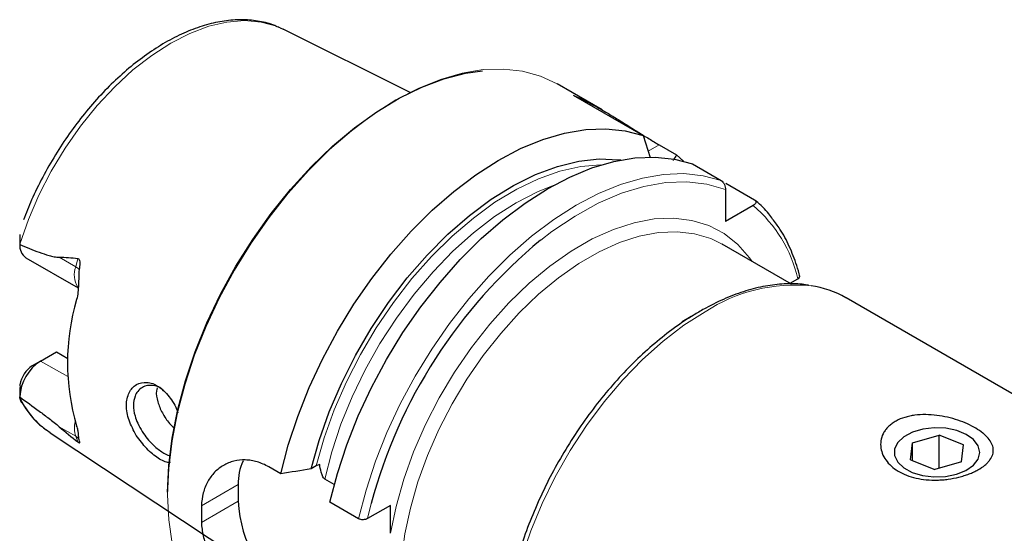
# Model space of a CAD drawing. Units: millimetres. Extents: x 14 to 284, y 11 to 176.
# Drawn here: x 205 to 253, y 43 to 68 of the extents above; entities that cross this region are included whole.
import ezdxf

# ---------------------------------------------------------------- set-up
doc = ezdxf.new("R2010")
doc.units = ezdxf.units.MM

msp = doc.modelspace()

# ---------------------------------------------------------------- linework, layer by layer
at = {"color": 7, "linetype": 'Continuous', "lineweight": 25}
for p, q in [((217.286, 67.795), (217.442, 67.721)), ((223.632, 64.637), (217.442, 67.721)), ((233.002, 63.782), (230.809, 65.048)), ((231.596, 64.496), (235.011, 62.524)), ((235.011, 62.524), (235.342, 61.454)), ((235.788, 62.076), (236.64, 61.584)), ((236.64, 61.584), (236.975, 61.276)), ((237.41, 61.14), (238.809, 60.332)), ((239.039, 60.199), (240.438, 59.391)), ((239.021, 59.892), (239.021, 58.328)), ((240.375, 59.11), (239.021, 58.328)), ((204.578, 57.69), (204.578, 57.225)), ((242.24, 55.273), (238.856, 57.227)), ((238.856, 57.227), (238.896, 57.203)), ((204.876, 56.562), (207.43, 55.088)), ((242.175, 55.311), (242.555, 55.53)), ((262.403, 44.499), (244.906, 54.601)), ((205.596, 51.513), (206.37, 51.96)), ((206.37, 51.96), (206.918, 51.644)), ((205.596, 51.513), (205.19, 51.279)), ((204.578, 50.219), (204.578, 49.753)), ((204.588, 50.355), (204.592, 50.219)), ((204.687, 49.462), (204.632, 49.557)), ((206.06, 48.006), (205.882, 48.131)), ((206.06, 48.006), (215.85, 41.523)), ((248.151, 47.52), (249.45, 47.883)), ((250.644, 47.415), (249.45, 47.883)), ((249.45, 46.279), (249.45, 47.883)), ((248.046, 46.689), (248.151, 47.52)), ((248.151, 46.648), (248.151, 47.52)), ((250.539, 46.584), (250.644, 47.415)), ((248.046, 46.689), (249.24, 46.221)), ((217.32, 46), (216.734, 46.339)), ((219.04, 46.388), (218.795, 46.247)), ((250.539, 46.584), (249.24, 46.221)), ((219.93, 45.473), (219.466, 45.74)), ((215.245, 45.478), (215.245, 44.662)), ((221.118, 43.808), (219.719, 44.616)), ((222.669, 44.459), (221.552, 43.813)), ((222.669, 43.095), (222.669, 44.459))]:
    msp.add_line(p, q, dxfattribs=at)
at = {"color": 7, "linetype": 'Continuous', "lineweight": 18}
for p, q in [((235.788, 62.076), (235.247, 61.764)), ((207.309, 56.118), (206.507, 56.581)), ((207.309, 56.118), (207.418, 56.528)), ((206.917, 50.751), (205.596, 51.513)), ((207.309, 47.842), (206.507, 48.305)), ((207.309, 47.842), (207.418, 47.558)), ((213.447, 44.441), (215.245, 45.478)), ((213.447, 43.624), (215.245, 44.662)), ((221.552, 43.813), (221.736, 44.558))]:
    msp.add_line(p, q, dxfattribs=at)
at = {"color": 7, "linetype": 'Continuous', "lineweight": 18, "flags": 128}
for points in [[(204.578, 57.226), (205.001, 58.429), (205.517, 59.622), (206.119, 60.791), (206.799, 61.918), (207.548, 62.99), (208.356, 63.992), (209.213, 64.91), (210.105, 65.733), (211.023, 66.448), (211.953, 67.047), (212.883, 67.522), (213.801, 67.866), (214.693, 68.074), (215.55, 68.145), (216.358, 68.076), (217.107, 67.869), (217.286, 67.795)], [(211.797, 44.978), (211.851, 46.27), (212.011, 47.611), (212.277, 48.988), (212.645, 50.389), (213.112, 51.8), (213.674, 53.207), (214.325, 54.596), (215.059, 55.955), (215.869, 57.27), (216.747, 58.529), (217.684, 59.719), (218.672, 60.829), (219.701, 61.848), (220.762, 62.767), (221.843, 63.576), (222.934, 64.268), (224.026, 64.836), (225.107, 65.275), (226.167, 65.581), (227.196, 65.75), (228.184, 65.78), (229.122, 65.673), (230, 65.428), (230.809, 65.048)], [(219.04, 46.388), (219.432, 47.758), (219.928, 49.133), (220.521, 50.497), (221.204, 51.834), (221.971, 53.131), (222.812, 54.371), (223.718, 55.541), (224.678, 56.627), (225.681, 57.618), (226.717, 58.501), (227.774, 59.268), (228.838, 59.908), (229.899, 60.416), (230.945, 60.785), (231.963, 61.01), (232.931, 61.091)], [(221.118, 43.808), (221.481, 45.208), (221.944, 46.618), (222.501, 48.024), (223.147, 49.415), (223.877, 50.775), (224.683, 52.092), (225.557, 53.353), (226.491, 54.547), (227.477, 55.661), (228.503, 56.685), (229.562, 57.608), (230.642, 58.423), (231.733, 59.122), (232.824, 59.696), (233.906, 60.142), (234.967, 60.455), (235.998, 60.631), (236.988, 60.669), (237.928, 60.569), (238.809, 60.332)], [(219.466, 45.74), (219.809, 47.077), (220.255, 48.424), (220.8, 49.767), (221.438, 51.089), (222.16, 52.376), (222.959, 53.613), (223.826, 54.785), (224.75, 55.879), (225.721, 56.883), (226.727, 57.784), (227.757, 58.572), (228.8, 59.239), (229.842, 59.776), (230.612, 60.088)], [(230.003, 57.42), (230.554, 57.84), (231.684, 58.598), (232.817, 59.223), (233.942, 59.707), (235.046, 60.045), (236.117, 60.234), (237.144, 60.272), (238.115, 60.157), (239.021, 59.892)], [(222.669, 43.095), (222.942, 44.409), (223.321, 45.743), (223.803, 47.083), (224.382, 48.411), (225.051, 49.714), (225.802, 50.974), (226.627, 52.178), (227.515, 53.311), (228.456, 54.359), (229.439, 55.311), (230.452, 56.154), (231.484, 56.88), (232.522, 57.479), (233.554, 57.944), (234.567, 58.271), (235.55, 58.454), (236.491, 58.492), (237.379, 58.385), (238.203, 58.133), (238.955, 57.74), (239.624, 57.21), (240.203, 56.55), (240.323, 56.38)], [(223.164, 40.662), (223.218, 41.84), (223.379, 43.068), (223.645, 44.329), (224.014, 45.609), (224.48, 46.894), (225.039, 48.168), (225.683, 49.416), (226.406, 50.623), (227.198, 51.776), (228.051, 52.861), (228.954, 53.865), (229.897, 54.777), (230.869, 55.585), (231.859, 56.28), (232.854, 56.855), (233.844, 57.302), (234.816, 57.616), (235.759, 57.794), (236.662, 57.832), (237.515, 57.732), (238.308, 57.494), (238.856, 57.227)], [(238.031, 53.92), (236.998, 53.26), (235.976, 52.48), (234.977, 51.589), (234.014, 50.597), (233.095, 49.516), (232.233, 48.358), (231.436, 47.135), (230.714, 45.862), (230.075, 44.553), (229.526, 43.223), (229.073, 41.887), (228.722, 40.56), (228.477, 39.257), (228.339, 37.993), (228.312, 36.783), (228.394, 35.639), (228.586, 34.575), (228.885, 33.604), (229.287, 32.735), (229.782, 31.987)], [(236.909, 53.438), (237.346, 53.703), (237.939, 54.023)], [(215.06, 37.767), (215.059, 37.768), (214.325, 38.279), (213.674, 38.917), (213.112, 39.675), (212.645, 40.546), (212.277, 41.522), (212.011, 42.593), (211.851, 43.749), (211.797, 44.978)]]:
    msp.add_lwpolyline(points, dxfattribs=at)
at = {"color": 7, "linetype": 'Continuous', "lineweight": 25, "flags": 128}
for points in [[(211.797, 45.101), (211.852, 46.401), (212.016, 47.751), (212.287, 49.138), (212.664, 50.549), (213.141, 51.968), (213.714, 53.383), (214.378, 54.779), (215.126, 56.141), (215.951, 57.457), (216.844, 58.714), (217.796, 59.899), (218.798, 61), (219.841, 62.006), (220.913, 62.908), (222.004, 63.695), (223.103, 64.362), (224.2, 64.9), (225.283, 65.304), (226.341, 65.572), (227.161, 65.684)], [(217.32, 46), (217.683, 47.4), (218.146, 48.81), (218.703, 50.217), (219.349, 51.607), (220.079, 52.967), (220.885, 54.284), (221.759, 55.546), (222.694, 56.739), (223.679, 57.853), (224.706, 58.877), (225.764, 59.801), (226.844, 60.616), (227.935, 61.314), (229.026, 61.889), (230.108, 62.335), (231.169, 62.647), (232.2, 62.824), (233.19, 62.862), (234.13, 62.762), (235.011, 62.524)], [(218.795, 46.247), (219.185, 47.637), (219.68, 49.034), (220.274, 50.421), (220.96, 51.784), (221.73, 53.106), (222.577, 54.373), (223.49, 55.57), (224.459, 56.685), (225.473, 57.705), (226.522, 58.619), (227.593, 59.415), (228.674, 60.087), (229.753, 60.624), (230.819, 61.023), (231.859, 61.278), (232.861, 61.387), (233.815, 61.348), (233.91, 61.336)], [(219.719, 44.616), (220.082, 46.015), (220.544, 47.425), (221.101, 48.832), (221.748, 50.223), (222.478, 51.583), (223.283, 52.9), (224.158, 54.161), (225.092, 55.355), (226.077, 56.469), (227.104, 57.492), (228.162, 58.416), (229.242, 59.231), (230.333, 59.929), (231.425, 60.504), (232.506, 60.95), (233.568, 61.263), (234.598, 61.439), (235.588, 61.477), (236.528, 61.377), (237.41, 61.14)], [(249.193, 45.851), (249.76, 45.872), (250.296, 45.98), (250.762, 46.168), (251.122, 46.421), (251.351, 46.722), (251.431, 47.046), (251.356, 47.371), (251.132, 47.673), (250.775, 47.928), (250.313, 48.118), (249.778, 48.23), (249.212, 48.254), (248.655, 48.188), (248.15, 48.039), (247.733, 47.816), (247.435, 47.537), (247.28, 47.221), (247.277, 46.893), (247.428, 46.577), (247.721, 46.296), (248.134, 46.071), (248.637, 45.919), (249.193, 45.851)]]:
    msp.add_lwpolyline(points, dxfattribs=at)
at = {"color": 7, "linetype": 'Continuous', "lineweight": 18}
for centre, radius, start, end in [((236.029, 54.009), 6.701, 13.1171, 49.5621), ((208.34, 55.73), 1.102, 159.4112, 213.1915), ((207.008, 55.559), 0.635, 41.9992, 61.7718), ((242.42, 47.184), 8.04, 84.4457, 123.0884), ((208.528, 51.594), 4.358, 204.9952, 232.619), ((208.548, 48.237), 1.301, 165.9701, 197.6767), ((207.099, 47.465), 0.431, 27.8852, 60.8829)]:
    msp.add_arc(centre, radius, start, end, dxfattribs=at)
at = {"color": 7, "linetype": 'Continuous', "lineweight": 25}
for centre, radius, start, end in [((205.295, 57.148), 0.72, 174.7584, 234.435), ((245.95, 38.083), 25.064, 129.513, 165.0301), ((242.532, 50.46), 4.773, 60.1752, 81.9698), ((217.71, 51.435), 10.805, 163.402, 196.598), ((206.79, 49.648), 2.215, 122.6236, 177.1589), ((205.925, 50.142), 1.353, 122.9136, 170.9754), ((217.819, 45.568), 2.576, 155.5299, 182.0016), ((228.292, 44.033), 14.85, 178.4246, 181.5754), ((221.385, 44.941), 6.147, 182.6055, 237.3945)]:
    msp.add_arc(centre, radius, start, end, dxfattribs=at)
for points, knots in [([(217.263, 67.788), (217.184, 67.828), (216.88, 67.981), (216.288, 68.121), (215.501, 68.206), (214.669, 68.159), (213.805, 67.988), (212.917, 67.692), (212.017, 67.274), (211.116, 66.74), (210.227, 66.098), (209.359, 65.355), (208.524, 64.522), (207.731, 63.609), (206.988, 62.627), (206.303, 61.587), (205.688, 60.502), (205.164, 59.439), (204.889, 58.735), (204.762, 58.41)], [0, 0, 0, 0, 0.020714, 0.080079, 0.139767, 0.200149, 0.261329, 0.323179, 0.385459, 0.447945, 0.510468, 0.572941, 0.635342, 0.697674, 0.759951, 0.822193, 0.884423, 0.946662, 1, 1, 1, 1]), ([(231.596, 64.496), (231.915, 64.362), (232.242, 64.202), (232.754, 63.924), (232.929, 63.825), (233.289, 63.614), (233.472, 63.503), (233.838, 63.278), (234.022, 63.163), (234.396, 62.928), (234.58, 62.811), (234.941, 62.586), (235.118, 62.476), (235.466, 62.265), (235.631, 62.166), (235.788, 62.076)], [0, 0, 0, 0, 0.25, 0.25, 0.375, 0.375, 0.5, 0.5, 0.625, 0.625, 0.75, 0.75, 0.875, 0.875, 1, 1, 1, 1]), ([(236.64, 61.584), (236.589, 61.505), (236.53, 61.415), (236.469, 61.326), (236.462, 61.316)], [0, 0, 0, 0, 0.87837, 1, 1, 1, 1]), ([(238.809, 60.332), (238.841, 60.314), (238.873, 60.284), (238.928, 60.213), (238.951, 60.173), (239.004, 60.05), (239.021, 59.966), (239.021, 59.892)], [0, 0, 0, 0, 0.25, 0.25, 0.5, 0.5, 1, 1, 1, 1]), ([(240.438, 59.391), (240.471, 59.372), (240.493, 59.348), (240.513, 59.298), (240.513, 59.271), (240.487, 59.194), (240.439, 59.147), (240.375, 59.11)], [0, 0, 0, 0, 0.25, 0.25, 0.5, 0.5, 1, 1, 1, 1]), ([(241.323, 58.449), (241.263, 58.533), (241.027, 58.867), (240.725, 59.157), (240.482, 59.357), (240.465, 59.372)], [0, 0, 0, 0, 0.238618, 0.945634, 1, 1, 1, 1]), ([(242.655, 55.646), (242.606, 55.824), (242.463, 56.34), (242.152, 57.125), (241.757, 57.887), (241.447, 58.289), (241.323, 58.449)], [0, 0, 0, 0, 0.1658661, 0.4796078, 0.7928009, 1, 1, 1, 1]), ([(204.578, 57.213), (204.893, 57.076), (205.209, 56.944), (205.688, 56.769), (205.848, 56.715), (206.092, 56.646), (206.173, 56.625), (206.338, 56.592), (206.421, 56.579), (206.507, 56.581)], [0, 0, 0, 0, 0.5, 0.5, 0.75, 0.75, 0.875, 0.875, 1, 1, 1, 1]), ([(207.418, 56.528), (207.437, 56.526), (207.455, 56.515), (207.481, 56.478), (207.489, 56.455), (207.506, 56.384), (207.508, 56.332), (207.507, 56.182), (207.495, 56.082), (207.48, 55.983)], [0, 0, 0, 0, 0.125, 0.125, 0.25, 0.25, 0.5, 0.5, 1, 1, 1, 1]), ([(207.48, 55.983), (207.462, 55.862), (207.459, 55.737), (207.454, 55.489), (207.452, 55.365), (207.442, 55.119), (207.434, 54.997), (207.405, 54.755), (207.384, 54.635), (207.355, 54.522)], [0, 0, 0, 0, 0.25, 0.25, 0.5, 0.5, 0.75, 0.75, 1, 1, 1, 1]), ([(243.079, 55.212), (242.977, 55.231), (242.597, 55.302), (241.891, 55.295), (240.971, 55.192), (240.018, 54.956), (239.045, 54.598), (238.296, 54.236), (237.875, 53.998), (237.781, 53.945)], [0, 0, 0, 0, 0.063548, 0.237966, 0.413922, 0.591306, 0.76974, 0.948793, 1, 1, 1, 1]), ([(242.555, 55.53), (242.592, 55.552), (242.62, 55.578), (242.65, 55.635), (242.653, 55.666), (242.642, 55.695)], [0, 0, 0, 0, 0.5, 0.5, 1, 1, 1, 1]), ([(237.781, 53.945), (237.608, 53.842), (237.107, 53.543), (236.285, 52.966), (235.328, 52.184), (234.398, 51.308), (233.505, 50.347), (232.656, 49.311), (231.861, 48.21), (231.126, 47.055), (230.459, 45.858), (229.866, 44.629), (229.353, 43.381), (228.926, 42.127), (228.588, 40.877), (228.344, 39.644), (228.195, 38.44), (228.145, 37.276), (228.195, 36.163), (228.346, 35.113), (228.595, 34.136), (228.947, 33.249), (229.314, 32.558), (229.598, 32.206), (229.699, 32.082)], [0, 0, 0, 0, 0.0250831, 0.0725867, 0.1200687, 0.1675157, 0.2149269, 0.2623075, 0.3096651, 0.357009, 0.4043491, 0.4516945, 0.4990533, 0.5464358, 0.5938523, 0.6413125, 0.6888242, 0.7363911, 0.7840089, 0.8316581, 0.879275, 0.9267698, 0.9740184, 1, 1, 1, 1]), ([(210.267, 47.88), (210.134, 48.125), (209.867, 48.616), (209.742, 49.368), (209.878, 49.993), (210.245, 50.409), (210.688, 50.503), (211.064, 50.421), (211.346, 50.279), (211.619, 50.063), (211.945, 49.685), (212.199, 49.304), (212.29, 49.011), (212.3, 48.98)], [0, 0, 0, 0, 0.123549, 0.247773, 0.371974, 0.495468, 0.617909, 0.679498, 0.740291, 0.800996, 0.862975, 0.98585, 1, 1, 1, 1]), ([(211.601, 50.061), (211.574, 50.087), (211.408, 50.246), (211.12, 50.325), (210.8, 50.328), (210.546, 50.237), (210.337, 50.056), (210.174, 49.764), (210.097, 49.354), (210.172, 48.89), (210.331, 48.448), (210.479, 48.197), (210.558, 48.063)], [0, 0, 0, 0, 0.028932, 0.176544, 0.26095, 0.352298, 0.456106, 0.544757, 0.676108, 0.808424, 0.896865, 1, 1, 1, 1]), ([(211.286, 50.2), (211.272, 50.153), (211.216, 49.959), (211.294, 49.525), (211.517, 48.977), (211.821, 48.519), (212.048, 48.304), (212.128, 48.229)], [0, 0, 0, 0, 0.081912, 0.340146, 0.597536, 0.858466, 1, 1, 1, 1]), ([(204.578, 49.757), (204.893, 49.53), (205.209, 49.3), (205.688, 48.945), (205.848, 48.825), (206.092, 48.639), (206.173, 48.576), (206.338, 48.445), (206.421, 48.379), (206.507, 48.305)], [0, 0, 0, 0, 0.5, 0.5, 0.75, 0.75, 0.875, 0.875, 1, 1, 1, 1]), ([(204.632, 49.557), (204.612, 49.596), (204.599, 49.628), (204.582, 49.69), (204.578, 49.721), (204.578, 49.753)], [0, 0, 0, 0, 0.5, 0.5, 1, 1, 1, 1]), ([(204.693, 49.467), (204.815, 49.277), (205.083, 48.858), (205.488, 48.424), (205.787, 48.218), (205.873, 48.158)], [0, 0, 0, 0, 0.371849, 0.81928, 1, 1, 1, 1]), ([(249.337, 48.858), (249.518, 48.836), (249.694, 48.804), (250.04, 48.723), (250.21, 48.675), (250.533, 48.566), (250.686, 48.506), (250.977, 48.375), (251.115, 48.304), (251.364, 48.155), (251.477, 48.078), (251.629, 47.956), (251.676, 47.915), (251.764, 47.831), (251.804, 47.789), (251.913, 47.662), (251.971, 47.575), (252.056, 47.398), (252.082, 47.308), (252.1, 47.129), (252.092, 47.039), (252.038, 46.858), (251.993, 46.769), (251.899, 46.639), (251.863, 46.596), (251.782, 46.511), (251.736, 46.468), (251.587, 46.345), (251.473, 46.268), (251.278, 46.159), (251.208, 46.124), (251.064, 46.057), (250.99, 46.025), (250.835, 45.966), (250.756, 45.938), (250.592, 45.887), (250.507, 45.863), (250.249, 45.798), (250.074, 45.764), (249.806, 45.728), (249.715, 45.718), (249.535, 45.703), (249.445, 45.699), (249.177, 45.692), (249, 45.698), (248.652, 45.731), (248.484, 45.757), (248.162, 45.831), (248.005, 45.879), (247.714, 45.993), (247.578, 46.059), (247.328, 46.209), (247.213, 46.294), (247.011, 46.476), (246.924, 46.574), (246.778, 46.782), (246.718, 46.893), (246.634, 47.119), (246.608, 47.234), (246.59, 47.467), (246.598, 47.587), (246.651, 47.816), (246.695, 47.927), (246.791, 48.088), (246.827, 48.141), (246.909, 48.241), (246.954, 48.29), (247.052, 48.381), (247.105, 48.425), (247.22, 48.507), (247.282, 48.546), (247.479, 48.654), (247.622, 48.714), (247.854, 48.785), (247.935, 48.805), (248.1, 48.84), (248.184, 48.854), (248.44, 48.887), (248.617, 48.897), (248.977, 48.894), (249.157, 48.881), (249.337, 48.858)], [0, 0, 0, 0, 0.03125, 0.03125, 0.0625, 0.0625, 0.09375, 0.09375, 0.125, 0.125, 0.15625, 0.15625, 0.171875, 0.171875, 0.1875, 0.1875, 0.21875, 0.21875, 0.25, 0.25, 0.28125, 0.28125, 0.3125, 0.3125, 0.328125, 0.328125, 0.34375, 0.34375, 0.375, 0.375, 0.390625, 0.390625, 0.40625, 0.40625, 0.421875, 0.421875, 0.4375, 0.4375, 0.46875, 0.46875, 0.484375, 0.484375, 0.5, 0.5, 0.53125, 0.53125, 0.5625, 0.5625, 0.59375, 0.59375, 0.625, 0.625, 0.65625, 0.65625, 0.6875, 0.6875, 0.71875, 0.71875, 0.75, 0.75, 0.78125, 0.78125, 0.8125, 0.8125, 0.828125, 0.828125, 0.84375, 0.84375, 0.859375, 0.859375, 0.875, 0.875, 0.90625, 0.90625, 0.921875, 0.921875, 0.9375, 0.9375, 0.96875, 0.96875, 1, 1, 1, 1]), ([(207.48, 47.667), (207.462, 47.721), (207.459, 47.765), (207.454, 47.857), (207.452, 47.905), (207.442, 48.009), (207.434, 48.067), (207.405, 48.196), (207.384, 48.269), (207.355, 48.349)], [0, 0, 0, 0, 0.25, 0.25, 0.5, 0.5, 0.75, 0.75, 1, 1, 1, 1]), ([(210.558, 48.063), (210.638, 47.948), (210.79, 47.728), (211.115, 47.374), (211.5, 47.07), (211.798, 46.904), (211.925, 46.887), (211.943, 46.885)], [0, 0, 0, 0, 0.192042, 0.369177, 0.677944, 0.954208, 1, 1, 1, 1]), ([(207.418, 47.558), (207.437, 47.542), (207.455, 47.531), (207.481, 47.52), (207.489, 47.519), (207.506, 47.525), (207.508, 47.538), (207.507, 47.582), (207.495, 47.623), (207.48, 47.667)], [0, 0, 0, 0, 0.125, 0.125, 0.25, 0.25, 0.5, 0.5, 1, 1, 1, 1]), ([(211.916, 46.552), (211.896, 46.548), (211.809, 46.531), (211.606, 46.617), (211.338, 46.753), (211.055, 46.964), (210.676, 47.312), (210.43, 47.653), (210.267, 47.88)], [0, 0, 0, 0, 0.047396, 0.207484, 0.364933, 0.5225, 0.682341, 1, 1, 1, 1]), ([(216.734, 46.339), (216.546, 46.447), (216.356, 46.529), (216.068, 46.615), (215.971, 46.637), (215.778, 46.668), (215.68, 46.677), (215.394, 46.685), (215.209, 46.664), (214.94, 46.597), (214.852, 46.568), (214.682, 46.499), (214.6, 46.459), (214.363, 46.323), (214.218, 46.21), (213.958, 45.942), (213.845, 45.79), (213.706, 45.538), (213.664, 45.45), (213.591, 45.265), (213.56, 45.169), (213.482, 44.871), (213.453, 44.661), (213.447, 44.441)], [0, 0, 0, 0, 0.125, 0.125, 0.1875, 0.1875, 0.25, 0.25, 0.375, 0.375, 0.4375, 0.4375, 0.5, 0.5, 0.625, 0.625, 0.75, 0.75, 0.8125, 0.8125, 0.875, 0.875, 1, 1, 1, 1]), ([(219.218, 46.451), (219.184, 46.445), (219.152, 46.436), (219.092, 46.415), (219.065, 46.403), (219.04, 46.388)], [0, 0, 0, 0, 0.5, 0.5, 1, 1, 1, 1]), ([(219.466, 45.74), (219.442, 45.754), (219.419, 45.782), (219.382, 45.839), (219.367, 45.87), (219.327, 45.963), (219.307, 46.026), (219.257, 46.21), (219.234, 46.332), (219.218, 46.451)], [0, 0, 0, 0, 0.125, 0.125, 0.25, 0.25, 0.5, 0.5, 1, 1, 1, 1]), ([(221.552, 43.813), (221.495, 43.781), (221.417, 43.76), (221.256, 43.757), (221.175, 43.775), (221.118, 43.808)], [0, 0, 0, 0, 0.5, 0.5, 1, 1, 1, 1]), ([(213.447, 43.624), (213.453, 43.411), (213.482, 43.193), (213.559, 42.861), (213.59, 42.749), (213.663, 42.523), (213.705, 42.409), (213.845, 42.071), (213.956, 41.849), (214.15, 41.518), (214.22, 41.408), (214.365, 41.191), (214.441, 41.085), (214.677, 40.772), (214.846, 40.572), (215.116, 40.282), (215.209, 40.187), (215.394, 40.006), (215.488, 39.919), (215.677, 39.75), (215.773, 39.669), (215.966, 39.513), (216.064, 39.437), (216.355, 39.224), (216.546, 39.099), (216.734, 38.99)], [0, 0, 0, 0, 0.125, 0.125, 0.1875, 0.1875, 0.25, 0.25, 0.375, 0.375, 0.4375, 0.4375, 0.5, 0.5, 0.625, 0.625, 0.6875, 0.6875, 0.75, 0.75, 0.8125, 0.8125, 0.875, 0.875, 1, 1, 1, 1])]:
    msp.add_open_spline(points, degree=3, knots=knots, dxfattribs=at)
for points in [[(204.578, 57.226), (204.578, 57.222), (204.578, 57.218), (204.578, 57.213)], [(206.507, 56.581), (206.808, 56.588), (207.113, 56.565), (207.418, 56.528)], [(204.578, 49.753), (204.578, 49.754), (204.578, 49.756), (204.578, 49.757)], [(206.507, 48.305), (206.808, 48.046), (207.113, 47.799), (207.418, 47.558)], [(218.795, 46.247), (218.304, 46.164), (217.812, 46.082), (217.32, 46)]]:
    msp.add_open_spline(points, degree=3, dxfattribs=at)

doc.saveas('drawing.dxf')
